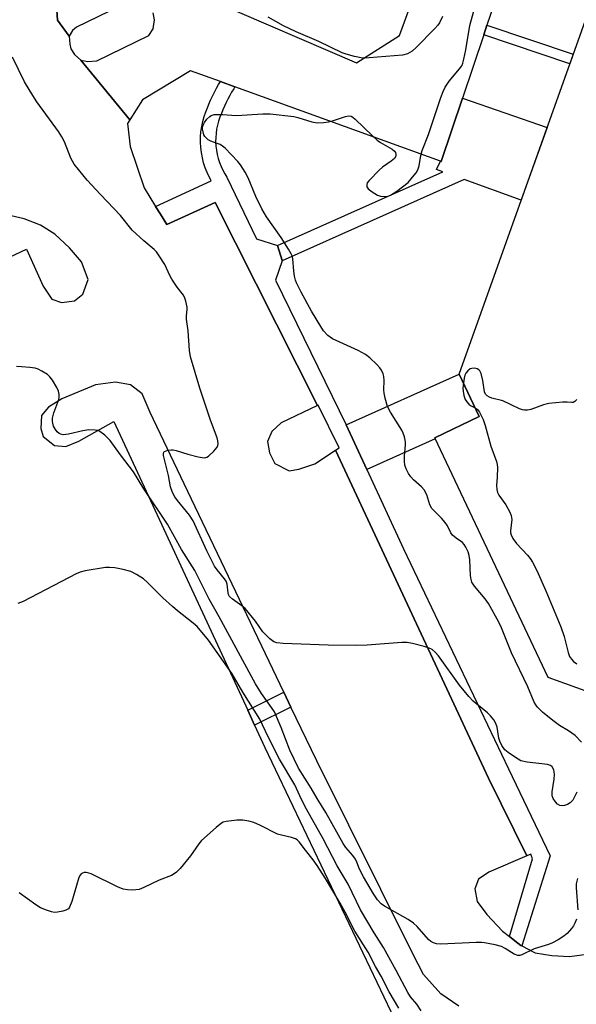
# Model space of a CAD drawing. Units: inches. Extents: x 1255765 to 1261765, y 521453 to 525454.
# Drawn here: x 1260660 to 1260812, y 522448 to 522717 of the extents above; entities that cross this region are included whole.
import ezdxf

# ---------------------------------------------------------------- set-up
doc = ezdxf.new("R2010")
doc.units = ezdxf.units.IN
doc.header["$MEASUREMENT"] = 0
for name, color, linetype in [('BLDG-Footprint', 5, 'Continuous'), ('TRANS-Non Street Sidewalk', 7, 'Continuous'), ('TRANS-Parking Lot', 4, 'Continuous'), ('TRANS-Street Sidewalk', 7, 'Continuous'), ('Undefined', 1, 'Continuous')]:
    doc.layers.add(name, color=color, linetype=linetype)

msp = doc.modelspace()

# ---------------------------------------------------------------- linework, layer by layer
at = {"layer": 'BLDG-Footprint', "elevation": 435.42}
msp.add_lwpolyline([(1260887.65, 522600.38), (1260858.26, 522517.7), (1260804.26, 522537.21), (1260773.22, 522602.69), (1260785.41, 522608.47), (1260779.91, 522620.08), (1260824.38, 522744.88), (1260892.9, 522762.56), (1260923.18, 522698.68), (1260912.12, 522693.44), (1260917.04, 522683.07), (1260909.5, 522661.85), (1260899.74, 522634.39), (1260895.27, 522621.82)], close=True, dxfattribs=at)
at = {"layer": 'TRANS-Non Street Sidewalk'}
for points in [[(1260786.61, 522712.76), (1260787.51, 522715.43), (1260811.06, 522707.51), (1260810.11, 522704.85)], [(1260731.53, 522651.07), (1260731.54, 522651.11), (1260730.31, 522655.22), (1260775.46, 522675.35), (1260773.73, 522675.97), (1260774.79, 522678.24), (1260774.96, 522678.18), (1260780.78, 522695.47), (1260803.9, 522687.42), (1260797.78, 522670.24), (1260796.84, 522667.6), (1260781.27, 522673.24)], [(1260754.65, 522594.05), (1260749.01, 522606.21), (1260779.91, 522620.08), (1260785.41, 522608.47), (1260773.22, 522602.69), (1260773.34, 522602.44)], [(1260733.95, 522529.15), (1260724.06, 522524.2), (1260722.18, 522528.26), (1260732.02, 522533.19)]]:
    msp.add_lwpolyline(points, close=True, dxfattribs=at)
at = {"layer": 'TRANS-Parking Lot'}
msp.add_polyline3d([(1260722.51, 522769.78, 0), (1260707.89, 522732.14, 0), (1260712.06, 522722.28, 0), (1260751.86, 522705.09, 0), (1260763.66, 522712.6, 0), (1260774.48, 522742.35, 0), (1260770.76, 522743.6, 0), (1260772.02, 522748.16, 0), (1260768.23, 522749.18, 0), (1260769.33, 522753.28, 0), (1260765.15, 522755, 0), (1260766.41, 522759.49, 0), (1260762.46, 522761.05, 0), (1260763.72, 522765.3, 0), (1260730.67, 522775.17, 0)], close=True, dxfattribs=at)
for points in [[(1260669.11, 522733.54, 0), (1260670.25, 522716.75, 0), (1260673.45, 522712.4, 0), (1260673.58, 522710.24, 0), (1260673.88, 522708.98, 0), (1260674.83, 522707.43, 0), (1260676.61, 522705.87, 0), (1260690, 522689.55, 0), (1260689.37, 522688.56, 0), (1260690.07, 522682.25, 0), (1260693.86, 522670.95, 0), (1260697, 522665.91, 0), (1260698.33, 522663.76, 0), (1260700.06, 522660.98, 0), (1260713.32, 522666.96, 0), (1260741.2, 522611.53, 0), (1260731.28, 522606.75, 0), (1260728.76, 522604.38, 0), (1260727.6, 522601.67, 0), (1260728.1, 522598.62, 0), (1260729.6, 522595.68, 0), (1260733.47, 522593.69, 0), (1260736.17, 522594.11, 0), (1260740.46, 522595.62, 0), (1260746.15, 522599.28, 0), (1260787.88, 522509.69, 0), (1260798.42, 522488.53, 0), (1260788, 522484, 0), (1260785.23, 522482.12, 0), (1260784.21, 522479.52, 0), (1260784.84, 522475.99, 0), (1260787.46, 522472.52, 0), (1260791.77, 522467.92, 0), (1260793.66, 522466.45, 0), (1260795.15, 522465.3, 0), (1260796.76, 522464.04, 0), (1260797.01, 522463.91, 0), (1260800.62, 522462.03, 0), (1260805.2, 522461.27, 0), (1260810.01, 522461.04, 0), (1260814.75, 522461.62, 0)], [(1260690.27, 522722.07, 0), (1260675.4, 522714.85, 0), (1260674.27, 522713.96, 0), (1260673.45, 522712.4, 0), (1260670.25, 522716.75, 0), (1260669.11, 522733.54, 0)], [(1260793.25, 522732.48, 0), (1260787.51, 522715.43, 0), (1260786.61, 522712.76, 0), (1260780.78, 522695.47, 0), (1260774.96, 522678.18, 0), (1260774.79, 522678.24, 0), (1260718.69, 522698.56, 0), (1260714.7, 522700, 0), (1260706.51, 522702.97, 0), (1260693.45, 522695.01, 0), (1260690, 522689.55, 0), (1260676.61, 522705.87, 0), (1260678.47, 522705.48, 0), (1260681, 522705.67, 0), (1260695.17, 522712.6, 0), (1260696.34, 522714.39, 0), (1260696.73, 522716.9, 0), (1260696.3, 522718.8, 0)], [(1260572.71, 522612.42, 0), (1260661.71, 522654.26, 0), (1260666.26, 522644.08, 0), (1260668.65, 522640.6, 0), (1260671.33, 522639.69, 0), (1260674.86, 522640.1, 0), (1260677.17, 522641.92, 0), (1260678.61, 522645.95, 0), (1260676.79, 522650.72, 0), (1260673.54, 522654.6, 0), (1260669.5, 522658.28, 0), (1260665.57, 522660.79, 0), (1260661.09, 522662.47, 0), (1260657.54, 522663.33, 0)], [(1260779.83, 522447.48, 0), (1260774.93, 522450.84, 0), (1260770.19, 522456.07, 0), (1260767.23, 522461.71, 0), (1260741, 522514.42, 0), (1260733.95, 522529.15, 0), (1260732.02, 522533.19, 0), (1260704.82, 522590.11, 0), (1260695.55, 522609.6, 0), (1260693.37, 522614.69, 0), (1260690.16, 522617.2, 0), (1260686.06, 522617.92, 0), (1260680.57, 522617.19, 0), (1260671.44, 522613.3, 0), (1260667.72, 522611.08, 0), (1260665.85, 522608.74, 0), (1260665.69, 522605.22, 0), (1260666.35, 522603.06, 0), (1260669.39, 522600.55, 0), (1260672.45, 522600.28, 0), (1260676.06, 522601.77, 0), (1260685.59, 522607.14, 0), (1260722.18, 522528.26, 0), (1260724.06, 522524.2, 0), (1260726.88, 522518.13, 0), (1260767, 522434, 0)]]:
    msp.add_polyline3d(points, dxfattribs=at)
at = {"layer": 'TRANS-Street Sidewalk'}
msp.add_lwpolyline([(1260718.69, 522698.56), (1260718.34, 522698.02), (1260717.77, 522697.1), (1260717.24, 522696.17), (1260716.73, 522695.21), (1260716.25, 522694.24), (1260715.8, 522693.26), (1260715.38, 522692.27), (1260714.99, 522691.26), (1260714.57, 522690.25), (1260714.21, 522689.2), (1260713.9, 522688.11), (1260713.67, 522686.99), (1260713.51, 522685.86), (1260713.42, 522684.7), (1260713.41, 522683.54), (1260713.47, 522682.38), (1260713.61, 522681.23), (1260713.82, 522680.08), (1260714.11, 522678.96), (1260714.46, 522677.87), (1260714.88, 522676.81), (1260715.36, 522675.79), (1260715.9, 522674.82), (1260716.49, 522673.89), (1260724.54, 522657.02), (1260730.31, 522655.22), (1260731.54, 522651.11), (1260731.53, 522651.07), (1260729.77, 522645.79), (1260749.01, 522606.21), (1260754.65, 522594.05), (1260764.72, 522572.33), (1260793.35, 522512.24), (1260804.75, 522488.54), (1260797.01, 522463.91), (1260796.76, 522464.04), (1260795.15, 522465.3), (1260793.66, 522466.45), (1260799.9, 522487.71), (1260799.44, 522488.98), (1260798.42, 522488.53), (1260787.88, 522509.69), (1260746.15, 522599.28), (1260747.17, 522599.93), (1260741.37, 522611.61), (1260741.2, 522611.53), (1260713.32, 522666.96), (1260700.06, 522660.98), (1260698.33, 522663.76), (1260697, 522665.91), (1260712.16, 522672.9), (1260711.08, 522675.16), (1260710.57, 522676.47), (1260710.13, 522677.81), (1260709.78, 522679.19), (1260709.52, 522680.6), (1260709.35, 522682.03), (1260709.27, 522683.46), (1260709.29, 522684.89), (1260709.4, 522686.31), (1260709.6, 522687.71), (1260709.88, 522689.08), (1260710.25, 522690.42), (1260710.7, 522691.72), (1260711.15, 522692.8), (1260711.54, 522693.82), (1260712.01, 522694.93), (1260712.51, 522696.02), (1260713.05, 522697.11), (1260713.62, 522698.17), (1260714.22, 522699.22), (1260714.7, 522700)], close=True, dxfattribs=at)
at = {"layer": 'Undefined'}
for points, elevation in [([(1260813.29, 522519.59), (1260811.55, 522521.33), (1260810.72, 522522.03), (1260809.8, 522522.65), (1260807.29, 522524.11), (1260805.46, 522525.47), (1260802.7, 522527.75), (1260801.26, 522529.14), (1260800.82, 522529.75), (1260800.43, 522530.47), (1260798.65, 522534.69), (1260794.17, 522543.95), (1260791.46, 522550.76), (1260790.73, 522552.36), (1260787.9, 522557.47), (1260787, 522558.66), (1260784.14, 522562.12), (1260783.4, 522563.23), (1260783.15, 522563.98), (1260782.97, 522565.05), (1260782.81, 522569.38), (1260782.68, 522570.52), (1260782.35, 522571.57), (1260781.73, 522572.81), (1260781.3, 522573.51), (1260780.79, 522574.13), (1260779.06, 522575.25), (1260778.11, 522576.11), (1260777.66, 522576.74), (1260776.71, 522578.66), (1260776.1, 522579.54), (1260775.04, 522580.76), (1260772.49, 522583.39), (1260771.94, 522584.35), (1260771.05, 522587.09), (1260770.34, 522588.49), (1260769.62, 522589.32), (1260767.48, 522591.22), (1260766.69, 522592.04), (1260766.06, 522592.96), (1260765.41, 522594.21), (1260765.06, 522595.25), (1260764.94, 522596.31), (1260764.95, 522597.66), (1260765.26, 522600.74), (1260765.21, 522601.56), (1260764.94, 522602.92), (1260764.62, 522603.98), (1260764.27, 522604.75), (1260761.14, 522609.68), (1260760.38, 522611.23), (1260759.71, 522613.49), (1260759.4, 522614.93), (1260759.36, 522615.8), (1260759.43, 522618.33), (1260759.35, 522619.4), (1260759.13, 522620.17), (1260758.66, 522621.13), (1260758.22, 522621.81), (1260757.43, 522622.69), (1260755.5, 522624.54), (1260754.36, 522625.48), (1260752.33, 522626.56), (1260745.32, 522629.71), (1260744.02, 522630.68), (1260742.9, 522631.88), (1260742.11, 522633.08), (1260739.62, 522637.3), (1260736.79, 522642.45), (1260735.5, 522644.99), (1260735.21, 522645.78), (1260734.97, 522646.86), (1260734.76, 522648.23), (1260734.45, 522651.63), (1260734.27, 522652.44), (1260734.05, 522652.97), (1260733.34, 522654.22), (1260731.3, 522657.43), (1260727.33, 522663.09), (1260726.03, 522665.23), (1260724.38, 522668.64), (1260722.3, 522673.73), (1260721.47, 522675.26), (1260720.2, 522677.23), (1260719.5, 522678.16), (1260715.98, 522681.78), (1260715.31, 522682.36), (1260714.6, 522682.8), (1260713.85, 522683.13), (1260712.08, 522683.71), (1260711.4, 522684.1), (1260710.47, 522685), (1260710.21, 522685.46), (1260709.96, 522686.23), (1260709.83, 522687.04), (1260709.84, 522687.57), (1260709.96, 522688.08), (1260710.35, 522688.8), (1260711.02, 522689.7), (1260711.79, 522690.49), (1260712.22, 522690.77), (1260712.98, 522690.97), (1260715.24, 522690.99), (1260719.13, 522690.7), (1260726.26, 522691.19), (1260728.33, 522691.16), (1260734.76, 522690.43), (1260735.88, 522690.16), (1260739.69, 522688.96), (1260741.14, 522688.76), (1260742.83, 522688.84), (1260744.23, 522689.01), (1260745.06, 522689.21), (1260748.87, 522690.5), (1260749.66, 522690.64), (1260750.4, 522690.52), (1260750.86, 522690.25), (1260751.52, 522689.71), (1260756.2, 522685.17), (1260757.52, 522683.99), (1260758.44, 522683.35), (1260761.64, 522681.52), (1260762.27, 522681.01), (1260762.55, 522680.62), (1260762.64, 522680.15), (1260762.58, 522679.65), (1260762.22, 522678.96), (1260761.37, 522678.22), (1260758.98, 522676.59), (1260758.07, 522675.8), (1260755.29, 522673.02), (1260754.8, 522672.34), (1260754.65, 522671.89), (1260754.68, 522671.28), (1260755.05, 522670.69), (1260756.15, 522669.85), (1260757.65, 522668.98), (1260758.44, 522668.71), (1260759.53, 522668.58), (1260760.34, 522668.65), (1260761.13, 522668.93), (1260762.85, 522670.08), (1260765.94, 522672.44), (1260767.66, 522674.4), (1260768.17, 522675.1), (1260768.59, 522675.85), (1260768.95, 522676.97), (1260769.44, 522679.78), (1260769.81, 522681.14), (1260771.58, 522685.55), (1260774.92, 522695.69), (1260775.51, 522697.28), (1260776.13, 522698.51), (1260777.14, 522700.14), (1260780.04, 522703.46), (1260780.6, 522704.3), (1260780.91, 522704.99), (1260781.22, 522706.11), (1260781.73, 522708.7), (1260782.8, 522715.32), (1260784.51, 522721.61)], 440), ([(1260775.34, 522717.8), (1260774.55, 522716.09), (1260774.05, 522715.4), (1260773.27, 522714.54), (1260768.14, 522709.29), (1260767.07, 522708.3), (1260765.83, 522707.59), (1260764.44, 522707.19), (1260755.3, 522706.5), (1260753.54, 522706.44), (1260752.69, 522706.54), (1260751.3, 522706.86), (1260749.09, 522707.48), (1260748, 522707.88), (1260741.56, 522710.95), (1260735.39, 522713.57), (1260731.98, 522715.26), (1260727.77, 522717.56)], 440), ([(1260812.05, 522505.85), (1260810.98, 522503.71), (1260810.18, 522502.99), (1260809.47, 522502.56), (1260808.72, 522502.24), (1260808.21, 522502.17), (1260807.44, 522502.27), (1260806.76, 522502.63), (1260806.21, 522503.22), (1260805.62, 522504.16), (1260805.33, 522504.91), (1260805.31, 522506.01), (1260805.87, 522509.4), (1260805.97, 522510.71), (1260805.89, 522511.45), (1260805.75, 522511.96), (1260805.28, 522512.83), (1260804.84, 522513.21), (1260804.06, 522513.49), (1260798.44, 522514.12), (1260796.77, 522514.48), (1260796, 522514.88), (1260795.01, 522515.53), (1260793.32, 522516.74), (1260792.42, 522517.49), (1260791.59, 522518.6), (1260790.99, 522519.83), (1260790.78, 522520.63), (1260790.32, 522523.68), (1260789.93, 522524.68), (1260789.35, 522525.61), (1260788.43, 522526.7), (1260787.61, 522527.52), (1260783.76, 522530.76), (1260782.53, 522532), (1260779.99, 522535.15), (1260774.25, 522543.11), (1260773.34, 522544.17), (1260772.51, 522544.88), (1260771.73, 522545.25), (1260770.31, 522545.69), (1260767.13, 522546.54), (1260765.68, 522546.78), (1260764.21, 522546.74), (1260754.79, 522546.03), (1260751.83, 522545.97), (1260744.1, 522546.03), (1260731.89, 522546.53), (1260730.13, 522546.69), (1260729.34, 522546.97), (1260728.18, 522547.82), (1260726.26, 522549.67), (1260724.29, 522552.63), (1260721.43, 522556.02), (1260720.56, 522556.79), (1260717.97, 522558.6), (1260717.18, 522559.38), (1260716.94, 522559.85), (1260716.8, 522560.36), (1260716.53, 522562.69), (1260716.27, 522563.49), (1260715.82, 522564.2), (1260713.84, 522566.59), (1260713.08, 522567.67), (1260710.98, 522571.82), (1260707.27, 522580), (1260706.27, 522581.53), (1260702.98, 522585.54), (1260702.24, 522586.54), (1260701.6, 522587.76), (1260701.11, 522589.28), (1260700.5, 522592.35), (1260699.2, 522597.82), (1260699.17, 522598.44), (1260699.3, 522598.81), (1260699.45, 522598.96), (1260699.87, 522599.17), (1260700.39, 522599.32), (1260701.23, 522599.41), (1260701.8, 522599.38), (1260702.67, 522599.19), (1260705.82, 522598.25), (1260708.6, 522597.52), (1260709.7, 522597.29), (1260710.48, 522597.25), (1260710.97, 522597.39), (1260711.42, 522597.67), (1260712.88, 522599.06), (1260713.78, 522600.16), (1260714.02, 522600.63), (1260714.1, 522601.09), (1260714.03, 522601.84), (1260713.81, 522602.64), (1260712.03, 522607.55), (1260709.05, 522616.28), (1260706.56, 522624.82), (1260706.29, 522626.57), (1260705.88, 522631.89), (1260705.44, 522635.06), (1260705.42, 522635.91), (1260705.62, 522637.8), (1260705.61, 522638.34), (1260705.27, 522640.02), (1260705, 522640.84), (1260704.65, 522641.61), (1260702.9, 522643.85), (1260701.42, 522646), (1260700.87, 522647.03), (1260699.56, 522649.99), (1260698.21, 522652.15), (1260697.22, 522653.52), (1260696.63, 522654.12), (1260693.79, 522656.51), (1260690.64, 522659.44), (1260687.43, 522663.39), (1260681.94, 522669.11), (1260678.33, 522673.05), (1260674.8, 522677.4), (1260673.82, 522679.05), (1260672.11, 522683.53), (1260671.41, 522684.93), (1260670.46, 522686.37), (1260664.6, 522694.48), (1260663.46, 522696.18), (1260661.22, 522699.93), (1260657.95, 522706.66)], 438), ([(1260811.92, 522471.2), (1260811.53, 522470.11), (1260811.11, 522469.34), (1260810.57, 522468.64), (1260809.36, 522467.31), (1260808.46, 522466.54), (1260806.96, 522465.59), (1260805.4, 522464.73), (1260804.33, 522464.29), (1260800.42, 522463.07), (1260797.03, 522461.44), (1260796.52, 522461.29), (1260795.94, 522461.27), (1260794.94, 522461.65), (1260792.49, 522463.19), (1260791.47, 522463.72), (1260789.77, 522464.2), (1260786.84, 522464.75), (1260785.97, 522464.83), (1260784.57, 522464.84), (1260774.89, 522464.4), (1260773.73, 522464.47), (1260772.93, 522464.72), (1260772.19, 522465.11), (1260771.54, 522465.68), (1260768.44, 522469.22), (1260767.42, 522470.13), (1260765.96, 522471.07), (1260759.54, 522474.73), (1260758.62, 522475.43), (1260757.65, 522476.48), (1260756.47, 522478.11), (1260753.75, 522482.73), (1260752.68, 522484.86), (1260751.95, 522486.81), (1260751.57, 522487.6), (1260750.88, 522488.55), (1260748.94, 522490.77), (1260748.2, 522491.86), (1260743.5, 522500.32), (1260741.13, 522504.12), (1260739.5, 522507), (1260736.03, 522512.49), (1260734.82, 522514.87), (1260733.69, 522517.34), (1260731.31, 522523.59), (1260729.45, 522527.82), (1260728.68, 522529.04), (1260725.89, 522532.81), (1260724.26, 522535.48), (1260714.39, 522553.75), (1260711.62, 522558.61), (1260707.75, 522566.48), (1260704.08, 522572.19), (1260700.27, 522579.06), (1260693.76, 522588.75), (1260691, 522593.39), (1260687.43, 522598.08), (1260684.64, 522601.94), (1260683.19, 522603.4), (1260681.81, 522604.45), (1260681.31, 522604.66), (1260680.49, 522604.82), (1260678.79, 522604.84), (1260677.14, 522604.56), (1260673.19, 522603.67), (1260671.81, 522603.54), (1260671.09, 522603.65), (1260670.67, 522603.84), (1260670.09, 522604.31), (1260669.63, 522604.93), (1260669.16, 522605.9), (1260668.91, 522606.67), (1260668.83, 522607.22), (1260668.87, 522608.1), (1260669.18, 522609.55), (1260670.57, 522613.14), (1260670.67, 522613.7), (1260670.67, 522614.56), (1260670.5, 522615.39), (1260670.02, 522616.44), (1260668.86, 522618.48), (1260668.17, 522619.39), (1260667.49, 522619.94), (1260665.97, 522620.86), (1260664.92, 522621.4), (1260664.1, 522621.69), (1260662.7, 522621.91), (1260660.41, 522622.12), (1260658.99, 522622.21)], 436), ([(1260812.06, 522613.15), (1260811.5, 522612.6), (1260811.06, 522612.38), (1260810.57, 522612.31), (1260809.42, 522612.42), (1260808.24, 522612.42), (1260804.36, 522612.08), (1260802.93, 522611.7), (1260799.44, 522610.42), (1260798.6, 522610.26), (1260797.76, 522610.23), (1260797.2, 522610.32), (1260796.39, 522610.62), (1260791.84, 522612.8), (1260788.86, 522613.5), (1260788.15, 522613.78), (1260787.55, 522614.16), (1260787.12, 522614.62), (1260786.81, 522615.29), (1260786.4, 522618.39), (1260785.93, 522620.3), (1260785.57, 522620.95), (1260785.28, 522621.24), (1260784.87, 522621.5), (1260784.15, 522621.69), (1260783.4, 522621.66), (1260782.93, 522621.52), (1260782.28, 522621.02), (1260781.75, 522620.33), (1260781.48, 522619.81), (1260781.24, 522618.97), (1260781.05, 522617.67)], 440), ([(1260781.05, 522617.67), (1260780.95, 522616.29), (1260781, 522615.41), (1260781.2, 522614.26), (1260781.53, 522613.18), (1260781.97, 522612.48), (1260782.57, 522611.88), (1260783.03, 522611.55), (1260784.29, 522610.84)], 440), ([(1260784.29, 522610.84), (1260784.91, 522610.38), (1260785.43, 522609.73), (1260786.44, 522607.66), (1260787.01, 522606.01), (1260788.57, 522600.41), (1260790.14, 522596.26), (1260790.32, 522595.44), (1260790.37, 522594.57), (1260790.28, 522591.94), (1260790.09, 522589.7), (1260790.2, 522588.6), (1260790.4, 522587.79), (1260790.72, 522587.04), (1260792.66, 522584.34), (1260793.65, 522582.54), (1260794.1, 522581.47), (1260794.24, 522580.93), (1260794.27, 522580.38), (1260793.94, 522577.3), (1260793.95, 522576.75), (1260794.08, 522576.15), (1260794.59, 522575.19), (1260795.58, 522573.82), (1260798.59, 522570.62), (1260799.33, 522569.73), (1260799.93, 522568.76), (1260801.11, 522566.45), (1260803.57, 522560.85), (1260807.71, 522551.03), (1260808.58, 522548.41), (1260809.64, 522544.02), (1260810.07, 522542.99), (1260810.56, 522542.27), (1260811.13, 522541.62), (1260812.03, 522540.93)], 440), ([(1260769.57, 522446.2), (1260768.36, 522447.99), (1260766.65, 522450.03), (1260765.86, 522451.15), (1260762.67, 522457.19), (1260759.23, 522463.46), (1260756.73, 522467.44), (1260752.99, 522473.78), (1260749.56, 522480.77), (1260746.63, 522485.79), (1260742.76, 522493.15), (1260738.23, 522501.24), (1260736.88, 522503.89), (1260735, 522507.92), (1260730.86, 522514.92), (1260727.79, 522520.97), (1260725.47, 522525.85), (1260720.85, 522533.21), (1260717.91, 522538.19), (1260711.43, 522547.38), (1260708.34, 522551.11), (1260707.29, 522552.06), (1260702.97, 522555.44), (1260701.63, 522556.57), (1260699.02, 522558.98), (1260694.78, 522563.18), (1260693.67, 522564.17), (1260691.77, 522565.39), (1260690.26, 522566.13), (1260688.14, 522566.74), (1260685.87, 522567.13), (1260684.44, 522567.28), (1260683.29, 522567.26), (1260677.8, 522566.31), (1260676.38, 522565.96), (1260675.3, 522565.5), (1260660.8, 522557.94), (1260659.41, 522557.46)], 434), ([(1260763.39, 522446.89), (1260760.82, 522451.38), (1260758.63, 522455.64), (1260757.09, 522458.24), (1260755.07, 522462.22), (1260751.41, 522467.88), (1260748.81, 522473.11), (1260747.45, 522475.55), (1260743.42, 522482.28), (1260741.17, 522485.86), (1260740.03, 522487.44), (1260737.91, 522490.08), (1260736.26, 522492.36), (1260735.67, 522492.89), (1260735.21, 522493.15), (1260734.15, 522493.49), (1260731.37, 522494.13), (1260730.29, 522494.46), (1260725.69, 522496.8), (1260723.81, 522497.59), (1260722.47, 522498.01), (1260720.87, 522498.27), (1260719.16, 522498.23), (1260716.29, 522497.9), (1260715.49, 522497.66), (1260714.98, 522497.39), (1260713.59, 522496.28), (1260709.56, 522492.69), (1260708.84, 522491.81), (1260706.57, 522488.5), (1260703.72, 522485.06), (1260702.69, 522484.01), (1260702.04, 522483.55), (1260701.31, 522483.16), (1260698.01, 522481.82), (1260693.81, 522479.84), (1260692.48, 522479.32), (1260691.64, 522479.17), (1260690.78, 522479.15), (1260689.32, 522479.22), (1260688.19, 522479.39), (1260686.56, 522480.05), (1260679.37, 522483.61), (1260678.82, 522483.8), (1260678.02, 522483.95), (1260677.5, 522483.93), (1260677.06, 522483.8), (1260676.71, 522483.57), (1260676.41, 522483.26), (1260676.05, 522482.55), (1260674.16, 522476.07), (1260673.54, 522474.47), (1260673.23, 522474.05), (1260672.53, 522473.65), (1260671.7, 522473.39), (1260670.26, 522473.09), (1260669.41, 522473.03), (1260668.57, 522473.18), (1260667.18, 522473.64), (1260665.55, 522474.32), (1260664.3, 522475.1), (1260659.75, 522478.44)], 432), ([(1260812.24, 522482.34), (1260811.89, 522480.87), (1260811.88, 522479.76), (1260812.29, 522473.77)], 436)]:
    msp.add_lwpolyline(points, dxfattribs=dict(at, elevation=elevation))

doc.saveas('drawing.dxf')
